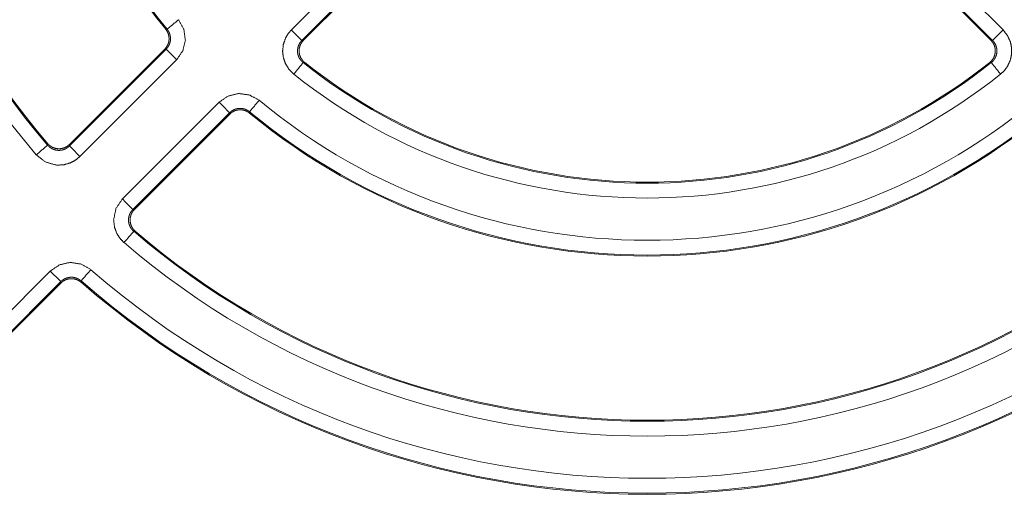
# Model space of a CAD drawing. Units: millimetres. Extents: x 0 to 1310, y 0 to 298.
# Drawn here: x 1031 to 1037, y 240 to 242 of the extents above; entities that cross this region are included whole.
import ezdxf

# ---------------------------------------------------------------- set-up
doc = ezdxf.new("R2010")
doc.units = ezdxf.units.MM
doc.layers.add('230', color=7, linetype='Continuous', true_color=0xffffff)

# ---------------------------------------------------------------- blocks, each defined once
blk = doc.blocks.new('70CMC00191_3')
at = {"layer": '230', "color": 18, "linetype": 'Continuous', "lineweight": 13}
for p, q in [((143.0072, 241.1846), (143.5518, 241.7293)), ((146.4508, 241.7293), (146.9954, 241.1846)), ((143.6107, 241.6704), (143.0661, 241.1257)), ((146.9365, 241.1257), (146.3919, 241.6704)), ((141.7636, 240.5344), (142.3057, 241.0765)), ((142.3646, 241.0175), (141.8226, 240.4755)), ((142.0603, 240.2377), (142.6024, 240.7798)), ((142.6613, 240.7209), (142.1192, 240.1788)), ((140.9489, 239.1264), (141.6565, 239.834)), ((141.7155, 239.7751), (141.0078, 239.0674))]:
    blk.add_line(p, q, dxfattribs=at)
at = {"layer": '230', "color": 18, "linetype": 'Continuous', "lineweight": 18}
for p, q in [((143.0748, 241.1262), (143.6113, 241.6627)), ((146.3913, 241.6627), (146.9277, 241.1262)), ((142.2978, 241.0768), (141.764, 240.543)), ((142.1278, 240.1792), (142.6617, 240.713)), ((141.7157, 239.7671), (140.9859, 239.0373))]:
    blk.add_line(p, q, dxfattribs=at)
at = {"layer": '230', "color": 18, "linetype": 'Continuous', "lineweight": 13}
for radius in [6.7728, 6.1954]:
    blk.add_circle((145.0013, 243.4165), radius, dxfattribs=at)
for centre, radius, start, end in [((145.0013, 243.4165), 4.5069, 139.4235, 220.5766), ((145.0013, 243.4165), 4.4236, 139.4235, 220.5766), ((145.0013, 243.4165), 3.4931, 140.3707, 219.6293), ((145.0013, 243.4165), 3.0902, 231.3918, 308.6082), ((145.0013, 243.4165), 3.1736, 231.3918, 308.6082), ((145.0013, 243.4165), 3.4098, 230.3707, 309.6293), ((145.0013, 243.4165), 3.4931, 230.3707, 309.6293), ((145.0013, 243.4165), 4.4236, 229.4235, 310.5766), ((145.0013, 243.4165), 4.5069, 229.4235, 310.5766), ((145.0013, 243.4165), 4.7431, 228.9095, 311.0905), ((145.0013, 243.4165), 4.8264, 228.9095, 311.0905), ((144.8181, 243.4168), 6.038, 276.62539, 313.78427), ((145.0013, 243.4165), 6.1027, 228.23568, 270)]:
    blk.add_arc(centre, radius, start, end, dxfattribs=at)
at = {"layer": '230', "color": 18, "linetype": 'Continuous', "lineweight": 18}
for centre, radius, start, end in [((145.0013, 243.4165), 4.4177, 139.5069, 220.4931), ((145.0013, 243.4165), 3.4989, 140.4558, 219.5442), ((145.0013, 243.4165), 3.0844, 231.5166, 308.4834), ((145.0013, 243.4165), 3.4989, 230.4558, 309.5442), ((145.0013, 243.4165), 4.4177, 229.5069, 310.4931), ((145.0013, 243.4165), 4.8323, 228.9731, 311.0269), ((144.8181, 243.4168), 5.9547, 250.07514, 313.76826)]:
    blk.add_arc(centre, radius, start, end, dxfattribs=at)
at = {"layer": '230', "color": 18, "linetype": 'Continuous', "lineweight": 13}
for points, knots in [([(145.0013, 236.788), (144.0872, 236.8513), (143.1269, 237.0586), (142.1517, 237.4318), (141.2031, 237.9841), (140.3289, 238.7149), (139.5773, 239.6064), (138.9897, 240.6242), (138.5934, 241.7208), (138.3977, 242.8433), (138.3936, 243.941), (138.558, 244.9721), (138.8587, 245.9074), (139.2609, 246.7307), (139.7728, 247.4907), (140.4324, 248.2187), (141.2432, 248.8766), (142.1958, 249.422), (143.2658, 249.8137), (144.4137, 250.0188), (145.5889, 250.0188), (146.7368, 249.8137), (147.8068, 249.422), (148.7594, 248.8766), (149.5702, 248.2187), (150.2298, 247.4907), (150.7417, 246.7307), (151.1181, 245.9701), (151.4092, 245.1121), (151.5869, 244.1688), (151.6248, 243.1615), (151.502, 242.1215), (151.2071, 241.0876), (150.7417, 240.1023), (150.1211, 239.2065), (149.3731, 238.4342), (148.5339, 237.8078), (147.6426, 237.337), (146.7368, 237.0193), (145.8482, 236.8424), (145.0013, 236.788)], [0, 0, 0.022024, 0.045638, 0.070735, 0.097119, 0.124507, 0.152535, 0.180782, 0.208809, 0.236197, 0.262582, 0.287679, 0.311293, 0.333316, 0.35534, 0.378954, 0.404051, 0.430435, 0.457823, 0.485851, 0.514098, 0.542126, 0.569514, 0.595898, 0.620995, 0.644609, 0.666633, 0.687032, 0.708808, 0.731881, 0.756109, 0.781281, 0.807124, 0.833316, 0.859509, 0.885352, 0.910524, 0.934752, 0.957825, 0.979601, 1, 1]), ([(145.0013, 237.0767), (145.8756, 237.1373), (146.7941, 237.3355), (147.7268, 237.6924), (148.6341, 238.2207), (149.4702, 238.9197), (150.1891, 239.7723), (150.7511, 240.7458), (151.1301, 241.7947), (151.3173, 242.8683), (151.3212, 243.9182), (151.164, 244.9044), (150.8764, 245.7989), (150.4917, 246.5864), (150.0021, 247.3132), (149.3712, 248.0096), (148.5957, 248.6388), (147.6846, 249.1604), (146.6612, 249.5351), (145.5633, 249.7313), (144.4393, 249.7313), (143.3414, 249.5351), (142.318, 249.1604), (141.4069, 248.6388), (140.6314, 248.0096), (140.0005, 247.3132), (139.5109, 246.5864), (139.1509, 245.8589), (138.8725, 245.0383), (138.7025, 244.136), (138.6662, 243.1726), (138.7837, 242.1779), (139.0657, 241.189), (139.5109, 240.2466), (140.1044, 239.3899), (140.8199, 238.6512), (141.6226, 238.052), (142.475, 237.6018), (143.3414, 237.2979), (144.1912, 237.1287), (145.0013, 237.0767)], [0, 0, 0.022023, 0.045638, 0.070734, 0.097119, 0.124507, 0.152534, 0.180782, 0.208809, 0.236197, 0.262582, 0.287678, 0.311293, 0.333316, 0.35534, 0.378954, 0.404051, 0.430435, 0.457823, 0.485851, 0.514098, 0.542126, 0.569514, 0.595898, 0.620995, 0.644609, 0.666633, 0.687032, 0.708808, 0.731881, 0.756109, 0.781281, 0.807124, 0.833316, 0.859509, 0.885352, 0.910524, 0.934752, 0.957825, 0.979601, 1, 1]), ([(142.3751, 241.2417), (142.4047, 241.1881), (142.4133, 241.1276), (142.3991, 241.0681), (142.3646, 241.0175)], [0, 0, 0.249933, 0.499961, 0.750027, 1, 1]), ([(142.3057, 241.0765), (142.3072, 241.078), (142.3087, 241.0796), (142.3101, 241.0812), (142.3115, 241.0828), (142.3128, 241.0845), (142.3141, 241.0863), (142.3153, 241.088), (142.3165, 241.0898), (142.3177, 241.0916), (142.3188, 241.0934), (142.3198, 241.0953), (142.3208, 241.0971), (142.3218, 241.099), (142.3227, 241.1009), (142.3235, 241.1028), (142.3243, 241.1048), (142.325, 241.1067), (142.3257, 241.1086), (142.3263, 241.1106), (142.3269, 241.1125), (142.3275, 241.1144), (142.3279, 241.1164), (142.3284, 241.1183), (142.3287, 241.1202), (142.3291, 241.1221), (142.3294, 241.124), (142.3296, 241.1259), (142.3298, 241.1278), (142.3299, 241.1296), (142.33, 241.1315), (142.3301, 241.135), (142.3301, 241.1385), (142.3298, 241.1421), (142.3295, 241.1457), (142.3289, 241.1494), (142.3282, 241.1531), (142.3273, 241.1569), (142.3262, 241.1606), (142.3249, 241.1643), (142.3235, 241.168), (142.3218, 241.1716), (142.32, 241.1752), (142.318, 241.1787), (142.3158, 241.1821), (142.3134, 241.1853), (142.311, 241.1885)], [0, 0, 0.01752, 0.034989, 0.05248, 0.069952, 0.087475, 0.104926, 0.12245, 0.139825, 0.157158, 0.174599, 0.191786, 0.209066, 0.226192, 0.243248, 0.260132, 0.277193, 0.293882, 0.310485, 0.327083, 0.343557, 0.359753, 0.376007, 0.392002, 0.407929, 0.423613, 0.439243, 0.454638, 0.470005, 0.485, 0.500144, 0.528539, 0.556929, 0.586542, 0.61609, 0.646648, 0.677117, 0.708566, 0.739873, 0.771849, 0.804005, 0.836511, 0.868961, 0.90169, 0.934487, 0.967261, 1, 1]), ([(143.021, 240.9366), (142.9931, 240.965), (142.9727, 240.9992), (142.9623, 241.0309), (142.9584, 241.0642), (142.9622, 241.102), (142.9744, 241.1381), (142.9888, 241.1628), (143.0072, 241.1846)], [0, 0, 0.142321, 0.284709, 0.404211, 0.523733, 0.659738, 0.795768, 0.8979, 1, 1]), ([(146.9954, 241.1846), (147.02, 241.1533), (147.0365, 241.117), (147.0433, 241.0843), (147.0435, 241.0508), (147.0355, 241.0136), (147.0194, 240.9792), (147.0023, 240.9562), (146.9816, 240.9366)], [0, 0, 0.142271, 0.28461, 0.404146, 0.523675, 0.659663, 0.795738, 0.897869, 1, 1]), ([(143.0661, 241.1257), (143.0646, 241.1242), (143.0632, 241.1227), (143.0619, 241.1211), (143.0605, 241.1195), (143.0592, 241.1179), (143.058, 241.1163), (143.0568, 241.1146), (143.0556, 241.1129), (143.0545, 241.1111), (143.0534, 241.1094), (143.0523, 241.1076), (143.0514, 241.1058), (143.0504, 241.1039), (143.0495, 241.1021), (143.0487, 241.1003), (143.0479, 241.0984), (143.0472, 241.0965), (143.0465, 241.0947), (143.0458, 241.0928), (143.0452, 241.0909), (143.0447, 241.089), (143.0442, 241.0872), (143.0438, 241.0853), (143.0433, 241.0834), (143.043, 241.0816), (143.0427, 241.0797), (143.0424, 241.0779), (143.0422, 241.0761), (143.042, 241.0743), (143.0419, 241.0725), (143.0418, 241.0707), (143.0417, 241.0689), (143.0417, 241.0672), (143.0417, 241.0655), (143.0417, 241.0638), (143.0418, 241.0621), (143.0421, 241.0587), (143.0425, 241.0554), (143.043, 241.0518), (143.0437, 241.0483), (143.0446, 241.0447), (143.0457, 241.0412), (143.047, 241.0375), (143.0484, 241.0339), (143.0501, 241.0303), (143.0519, 241.0268), (143.054, 241.0232), (143.0562, 241.0198), (143.0586, 241.0165), (143.0611, 241.0133), (143.0639, 241.0101), (143.0668, 241.0072), (143.0699, 241.0044), (143.073, 241.0017)], [0, 0, 0.014807, 0.029568, 0.044348, 0.059273, 0.074057, 0.088847, 0.103742, 0.118547, 0.133312, 0.148005, 0.162673, 0.177419, 0.191993, 0.206435, 0.220988, 0.235422, 0.249688, 0.264012, 0.278048, 0.292109, 0.306084, 0.319961, 0.333606, 0.347344, 0.360705, 0.374159, 0.387275, 0.400499, 0.413395, 0.426265, 0.438964, 0.451508, 0.463747, 0.476134, 0.488081, 0.500036, 0.524288, 0.548495, 0.574022, 0.59947, 0.626077, 0.652693, 0.680323, 0.707841, 0.736214, 0.764606, 0.793613, 0.822571, 0.852037, 0.881421, 0.911203, 0.940763, 0.970356, 1, 1]), ([(146.9296, 241.0017), (146.9312, 241.003), (146.9328, 241.0043), (146.9343, 241.0057), (146.9358, 241.0072), (146.9373, 241.0086), (146.9387, 241.0101), (146.9401, 241.0117), (146.9415, 241.0133), (146.9428, 241.0149), (146.944, 241.0165), (146.9453, 241.0181), (146.9464, 241.0198), (146.9476, 241.0215), (146.9487, 241.0233), (146.9497, 241.025), (146.9507, 241.0268), (146.9516, 241.0285), (146.9525, 241.0303), (146.9534, 241.0321), (146.9542, 241.0339), (146.9549, 241.0357), (146.9556, 241.0375), (146.9563, 241.0393), (146.9569, 241.0412), (146.9575, 241.0429), (146.958, 241.0447), (146.9584, 241.0465), (146.9589, 241.0483), (146.9593, 241.0501), (146.9596, 241.0519), (146.9599, 241.0536), (146.9602, 241.0554), (146.9604, 241.0571), (146.9606, 241.0588), (146.9607, 241.0605), (146.9608, 241.0621), (146.9609, 241.0655), (146.9609, 241.0689), (146.9607, 241.0725), (146.9604, 241.0761), (146.9599, 241.0798), (146.9593, 241.0834), (146.9584, 241.0872), (146.9574, 241.0909), (146.9561, 241.0947), (146.9547, 241.0984), (146.9531, 241.1021), (146.9512, 241.1058), (146.9492, 241.1094), (146.947, 241.1129), (146.9446, 241.1163), (146.9421, 241.1195), (146.9393, 241.1227), (146.9365, 241.1257)], [0, 0, 0.01482, 0.029621, 0.044494, 0.059304, 0.074109, 0.088971, 0.103799, 0.118592, 0.133308, 0.14807, 0.162726, 0.177451, 0.192009, 0.206615, 0.221028, 0.235421, 0.249637, 0.263979, 0.278026, 0.292218, 0.306101, 0.320011, 0.333679, 0.347364, 0.360795, 0.374142, 0.387392, 0.400588, 0.413414, 0.426326, 0.438894, 0.451562, 0.463751, 0.476061, 0.488048, 0.500014, 0.524359, 0.54854, 0.574075, 0.599539, 0.626178, 0.652698, 0.680366, 0.707911, 0.73633, 0.764616, 0.793734, 0.822616, 0.852025, 0.881478, 0.911133, 0.940701, 0.970322, 1, 1]), ([(143.0819, 241.0021), (143.0775, 241.0019), (143.073, 241.0017)], [0, 0, 0.499472, 1, 1]), ([(146.9296, 241.0017), (146.9251, 241.0019), (146.9207, 241.0021)], [0, 0, 0.499369, 1, 1]), ([(142.6024, 240.7798), (142.6529, 240.8142), (142.7124, 240.8284), (142.773, 240.8199), (142.8265, 240.7903)], [0, 0, 0.249959, 0.499952, 0.749973, 1, 1]), ([(142.7733, 240.7262), (142.7717, 240.7275), (142.77, 240.7288), (142.7682, 240.7301), (142.7664, 240.7313), (142.7646, 240.7325), (142.7628, 240.7336), (142.7609, 240.7346), (142.7591, 240.7357), (142.7572, 240.7367), (142.7552, 240.7376), (142.7533, 240.7385), (142.7513, 240.7393), (142.7494, 240.74), (142.7474, 240.7407), (142.7454, 240.7414), (142.7434, 240.742), (142.7414, 240.7425), (142.7394, 240.743), (142.7375, 240.7435), (142.7355, 240.7439), (142.7335, 240.7442), (142.7315, 240.7445), (142.7296, 240.7448), (142.7276, 240.745), (142.7257, 240.7451), (142.7238, 240.7452), (142.7219, 240.7453), (142.72, 240.7453), (142.7181, 240.7453), (142.7163, 240.7452), (142.7128, 240.745), (142.7093, 240.7446), (142.7057, 240.744), (142.7022, 240.7433), (142.6985, 240.7424), (142.6949, 240.7414), (142.6913, 240.7401), (142.6877, 240.7387), (142.6841, 240.7371), (142.6806, 240.7353), (142.6771, 240.7333), (142.6737, 240.7311), (142.6704, 240.7288), (142.6673, 240.7263), (142.6642, 240.7237), (142.6613, 240.7209)], [0, 0, 0.017508, 0.034942, 0.052377, 0.069893, 0.087432, 0.104916, 0.1223, 0.139812, 0.157163, 0.174515, 0.19173, 0.208977, 0.2261, 0.243182, 0.260125, 0.277017, 0.293721, 0.310422, 0.326964, 0.343482, 0.359691, 0.375984, 0.3919, 0.407843, 0.423603, 0.439245, 0.454621, 0.469905, 0.484941, 0.499981, 0.528424, 0.55682, 0.586393, 0.615921, 0.646513, 0.677094, 0.708458, 0.739817, 0.771842, 0.80384, 0.836338, 0.868811, 0.901641, 0.934364, 0.967148, 1, 1]), ([(141.6414, 240.5391), (141.6416, 240.5434), (141.6417, 240.5478)], [0, 0, 0.498796, 1, 1]), ([(141.6414, 240.5391), (141.6429, 240.5375), (141.6443, 240.5359), (141.6458, 240.5344), (141.6473, 240.5329), (141.6489, 240.5314), (141.6505, 240.53), (141.6522, 240.5286), (141.6539, 240.5273), (141.6556, 240.526), (141.6573, 240.5248), (141.6591, 240.5236), (141.6609, 240.5224), (141.6627, 240.5214), (141.6645, 240.5203), (141.6663, 240.5193), (141.6682, 240.5184), (141.6701, 240.5175), (141.672, 240.5167), (141.6738, 240.5159), (141.6757, 240.5152), (141.6776, 240.5145), (141.6795, 240.5139), (141.6814, 240.5133), (141.6833, 240.5128), (141.6852, 240.5123), (141.687, 240.5119), (141.6889, 240.5115), (141.6907, 240.5111), (141.6926, 240.5108), (141.6944, 240.5106), (141.6962, 240.5104), (141.698, 240.5102), (141.6997, 240.5101), (141.7015, 240.51), (141.7048, 240.51), (141.7082, 240.51), (141.7117, 240.5103), (141.7152, 240.5106), (141.7188, 240.5112), (141.7224, 240.5119), (141.7261, 240.5128), (141.7298, 240.5138), (141.7334, 240.5151), (141.7371, 240.5165), (141.7407, 240.5181), (141.7442, 240.5199), (141.7477, 240.5219), (141.7511, 240.5241), (141.7544, 240.5264), (141.7576, 240.5289), (141.7607, 240.5316), (141.7636, 240.5344)], [0, 0, 0.015676, 0.03123, 0.046933, 0.062529, 0.07824, 0.093917, 0.10947, 0.12507, 0.140605, 0.156205, 0.171695, 0.187126, 0.202448, 0.217824, 0.232974, 0.248189, 0.26314, 0.278233, 0.292951, 0.307823, 0.322343, 0.336958, 0.351246, 0.365565, 0.379622, 0.39368, 0.407423, 0.42121, 0.434624, 0.448068, 0.461176, 0.474327, 0.487079, 0.499813, 0.524279, 0.548823, 0.574468, 0.600036, 0.626765, 0.653453, 0.681019, 0.708603, 0.736999, 0.765316, 0.794287, 0.823236, 0.852494, 0.881871, 0.911419, 0.94096, 0.9705, 1, 1]), ([(141.764, 240.543), (141.7638, 240.5387), (141.7636, 240.5344)], [0, 0, 0.499976, 1, 1]), ([(141.8226, 240.4755), (141.7983, 240.4554), (141.7707, 240.4403), (141.7317, 240.4289), (141.691, 240.4272), (141.629, 240.4451), (141.5782, 240.4849)], [0, 0, 0.115096, 0.230095, 0.378906, 0.527732, 0.763886, 1, 1]), ([(142.0697, 239.9933), (142.0479, 240.0159), (142.0307, 240.0422), (142.0163, 240.0802), (142.0115, 240.1205), (142.0244, 240.1839), (142.0603, 240.2377)], [0, 0, 0.114813, 0.22961, 0.378212, 0.526834, 0.763411, 1, 1]), ([(142.1192, 240.1788), (142.1177, 240.1773), (142.1162, 240.1757), (142.1148, 240.1741), (142.1135, 240.1724), (142.1121, 240.1708), (142.1108, 240.169), (142.1096, 240.1673), (142.1084, 240.1655), (142.1072, 240.1637), (142.1061, 240.1619), (142.1051, 240.16), (142.1041, 240.1581), (142.1032, 240.1563), (142.1023, 240.1544), (142.1014, 240.1525), (142.1006, 240.1505), (142.0999, 240.1486), (142.0992, 240.1467), (142.0986, 240.1447), (142.098, 240.1428), (142.0975, 240.1408), (142.097, 240.1389), (142.0966, 240.137), (142.0962, 240.1351), (142.0958, 240.1332), (142.0956, 240.1313), (142.0953, 240.1294), (142.0951, 240.1275), (142.095, 240.1257), (142.0949, 240.1238), (142.0948, 240.122), (142.0948, 240.1202), (142.0948, 240.1185), (142.0948, 240.1167), (142.095, 240.1134), (142.0954, 240.11), (142.0959, 240.1065), (142.0965, 240.1031), (142.0973, 240.0995), (142.0983, 240.0959), (142.0995, 240.0924), (142.1008, 240.0888), (142.1023, 240.0852), (142.1041, 240.0817), (142.106, 240.0782), (142.108, 240.0748), (142.1103, 240.0715), (142.1127, 240.0683), (142.1153, 240.0652), (142.118, 240.0622), (142.1209, 240.0593), (142.1239, 240.0566)], [0, 0, 0.01565, 0.031305, 0.046931, 0.06259, 0.078223, 0.093818, 0.109523, 0.125137, 0.140671, 0.156263, 0.171666, 0.187188, 0.202503, 0.217821, 0.232952, 0.248242, 0.263227, 0.278223, 0.292955, 0.307885, 0.322381, 0.336966, 0.351301, 0.365574, 0.37963, 0.393638, 0.407436, 0.421208, 0.434646, 0.448069, 0.461172, 0.47427, 0.487065, 0.499865, 0.524292, 0.548796, 0.574491, 0.600058, 0.626769, 0.653464, 0.681025, 0.708676, 0.737029, 0.765337, 0.794301, 0.823215, 0.852524, 0.881876, 0.911383, 0.941001, 0.97054, 1, 1]), ([(141.6565, 239.834), (141.708, 239.8688), (141.7687, 239.8827), (141.8301, 239.873), (141.8839, 239.8417)], [0, 0, 0.24997, 0.49999, 0.749977, 1, 1]), ([(141.8291, 239.7789), (141.8275, 239.7803), (141.8257, 239.7817), (141.824, 239.7831), (141.8222, 239.7843), (141.8204, 239.7856), (141.8186, 239.7868), (141.8167, 239.7879), (141.8148, 239.789), (141.8129, 239.79), (141.8109, 239.791), (141.809, 239.7919), (141.807, 239.7928), (141.805, 239.7936), (141.803, 239.7944), (141.801, 239.7951), (141.799, 239.7957), (141.797, 239.7963), (141.795, 239.7969), (141.793, 239.7974), (141.791, 239.7978), (141.789, 239.7982), (141.787, 239.7985), (141.785, 239.7988), (141.783, 239.799), (141.781, 239.7992), (141.7791, 239.7993), (141.7772, 239.7994), (141.7753, 239.7995), (141.7734, 239.7995), (141.7715, 239.7994), (141.768, 239.7992), (141.7645, 239.7989), (141.7608, 239.7984), (141.7572, 239.7977), (141.7535, 239.7968), (141.7498, 239.7958), (141.7461, 239.7945), (141.7424, 239.7931), (141.7387, 239.7914), (141.7351, 239.7897), (141.7316, 239.7876), (141.7281, 239.7855), (141.7248, 239.7831), (141.7215, 239.7806), (141.7185, 239.7779), (141.7154, 239.7751)], [0, 0, 0.017463, 0.035011, 0.052448, 0.07002, 0.087538, 0.105078, 0.122565, 0.140014, 0.157376, 0.174803, 0.192015, 0.209383, 0.226416, 0.243558, 0.26053, 0.277473, 0.294143, 0.310928, 0.327388, 0.343856, 0.360096, 0.376328, 0.392242, 0.408197, 0.423871, 0.439517, 0.454805, 0.470082, 0.485025, 0.499971, 0.528337, 0.556629, 0.586144, 0.61563, 0.646069, 0.676597, 0.707978, 0.739422, 0.771502, 0.80355, 0.836083, 0.868585, 0.901428, 0.934294, 0.967115, 1, 1]), ([(141.7157, 239.7671), (141.7156, 239.7711), (141.7154, 239.7751)], [0, 0, 0.501313, 1, 1]), ([(149.0661, 238.8646), (148.6351, 238.5136), (148.1739, 238.2033), (147.6865, 237.9362), (147.1766, 237.7147), (146.6488, 237.5403), (146.1073, 237.4148), (145.5567, 237.3391), (145.0013, 237.3138)], [0, 0, 0.125005, 0.249999, 0.374989, 0.5, 0.62499, 0.750002, 0.874985, 1, 1])]:
    blk.add_open_spline(points, degree=1, knots=knots, dxfattribs=at)
for points in [[(142.3751, 241.2417), (142.311, 241.1885)], [(142.3032, 241.1888), (142.311, 241.1885)], [(143.0661, 241.1257), (143.0072, 241.1846)], [(146.9954, 241.1846), (146.9365, 241.1257)], [(143.0661, 241.1257), (143.0748, 241.1262)], [(146.9277, 241.1262), (146.9365, 241.1257)], [(142.3057, 241.0765), (142.2978, 241.0768)], [(142.3057, 241.0765), (142.3646, 241.0175)], [(143.073, 241.0017), (143.021, 240.9366)], [(146.9296, 241.0017), (146.9816, 240.9366)], [(142.6613, 240.7209), (142.6024, 240.7798)], [(142.7733, 240.7262), (142.8265, 240.7903)], [(142.7733, 240.7262), (142.7736, 240.7183)], [(142.6617, 240.713), (142.6613, 240.7209)], [(141.6414, 240.5391), (141.5782, 240.4849)], [(141.7636, 240.5344), (141.8226, 240.4755)], [(142.1192, 240.1788), (142.0603, 240.2377)], [(142.1192, 240.1788), (142.1278, 240.1791)], [(142.1239, 240.0566), (142.0697, 239.9933)], [(142.1326, 240.0569), (142.1239, 240.0566)], [(141.8291, 239.7789), (141.8839, 239.8417)], [(141.7154, 239.7751), (141.6565, 239.834)], [(141.8291, 239.7789), (141.8293, 239.771)]]:
    blk.add_open_spline(points, degree=1, dxfattribs=at)
at = {"layer": '230', "color": 18, "linetype": 'Continuous', "lineweight": 18}
for points, knots in [([(142.2978, 241.0768), (142.3076, 241.0887), (142.3151, 241.102), (142.32, 241.1165), (142.3221, 241.1318), (142.3214, 241.1471), (142.3179, 241.1621), (142.3118, 241.176), (142.3031, 241.1888)], [0, 0, 0.125141, 0.250044, 0.374617, 0.500089, 0.624641, 0.750011, 0.87446, 1, 1]), ([(143.0748, 241.1262), (143.0638, 241.1126), (143.0559, 241.097), (143.0514, 241.0801), (143.0506, 241.0625), (143.0534, 241.0453), (143.0598, 241.029), (143.0694, 241.0144), (143.0819, 241.0021)], [0, 0, 0.125081, 0.249984, 0.374592, 0.500026, 0.624719, 0.749959, 0.874512, 1, 1]), ([(146.9207, 241.0021), (146.9332, 241.0143), (146.9428, 241.029), (146.9492, 241.0452), (146.952, 241.0625), (146.9512, 241.08), (146.9467, 241.0969), (146.9388, 241.1125), (146.9277, 241.1262)], [0, 0, 0.125121, 0.25, 0.374635, 0.49992, 0.624612, 0.749968, 0.874506, 1, 1]), ([(142.7736, 240.7183), (142.7609, 240.727), (142.7469, 240.7331), (142.732, 240.7366), (142.7166, 240.7373), (142.7015, 240.7352), (142.6869, 240.7303), (142.6735, 240.7228), (142.6617, 240.713)], [0, 0, 0.125151, 0.249875, 0.37458, 0.49999, 0.624638, 0.749966, 0.874428, 1, 1]), ([(141.6417, 240.5478), (141.6541, 240.536), (141.6687, 240.5269), (141.6848, 240.5211), (141.7018, 240.5187), (141.7188, 240.5197), (141.7354, 240.5243), (141.7506, 240.5321), (141.764, 240.543)], [0, 0, 0.125182, 0.249963, 0.374642, 0.5, 0.624639, 0.750002, 0.87441, 1, 1]), ([(142.1278, 240.1791), (142.117, 240.1658), (142.1091, 240.1506), (142.1046, 240.1341), (142.1035, 240.117), (142.1059, 240.1), (142.1118, 240.0839), (142.1208, 240.0694), (142.1326, 240.0569)], [0, 0, 0.125195, 0.249959, 0.374626, 0.499959, 0.624621, 0.750058, 0.874481, 1, 1]), ([(141.8293, 239.771), (141.8166, 239.7801), (141.8025, 239.7867), (141.7874, 239.7905), (141.7718, 239.7914), (141.7563, 239.7894), (141.7414, 239.7845), (141.7278, 239.7771), (141.7157, 239.7671)], [0, 0, 0.125175, 0.250014, 0.374603, 0.500021, 0.624662, 0.749978, 0.87441, 1, 1]), ([(149.0106, 238.9267), (148.8226, 238.7657), (148.6284, 238.6127), (148.482, 238.5056), (148.3324, 238.4029), (148.2263, 238.334), (148.1187, 238.2673), (148.0118, 238.2041), (147.9036, 238.1431), (147.7914, 238.0829), (147.6781, 238.025), (147.5629, 237.9694), (147.4467, 237.9162), (147.3293, 237.8656), (147.2109, 237.8173), (147.0915, 237.7717), (146.9711, 237.7286), (146.8499, 237.688), (146.7279, 237.6501), (146.6104, 237.6162), (146.4922, 237.5847), (146.3823, 237.5577), (146.2719, 237.5328), (146.1339, 237.5047), (145.9953, 237.4798), (145.7834, 237.4482), (145.5707, 237.4241), (145.2866, 237.4039), (145.0013, 237.3971)], [0, 0, 0.056416, 0.11276, 0.154109, 0.195467, 0.224308, 0.253145, 0.281459, 0.309774, 0.338786, 0.367797, 0.396939, 0.42608, 0.455217, 0.484354, 0.513495, 0.542636, 0.571762, 0.600889, 0.628762, 0.656636, 0.682428, 0.708218, 0.740321, 0.772429, 0.821244, 0.870044, 0.934966, 1, 1])]:
    blk.add_open_spline(points, degree=1, knots=knots, dxfattribs=at)

msp = doc.modelspace()

# ---------------------------------------------------------------- block references
msp.add_blockref('70CMC00191_3', (889.5704, 1.1429))

doc.saveas('drawing.dxf')
